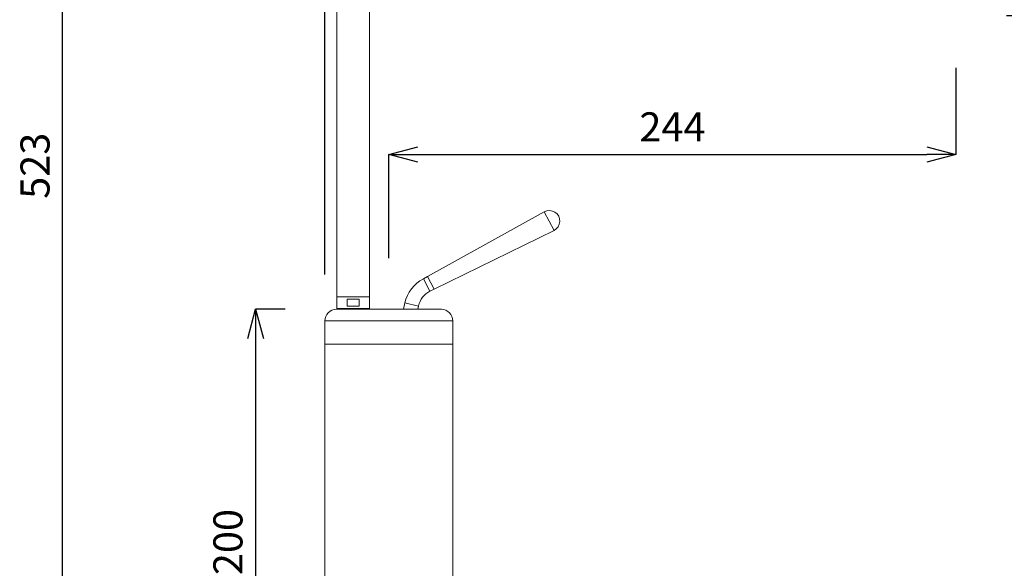
# Model space of a CAD drawing. Units: millimetres. Extents: x 452 to 1502, y 404 to 1889.
# Drawn here: x 845 to 1268, y 1173 to 1408 of the extents above; entities that cross this region are included whole.
import ezdxf

# ---------------------------------------------------------------- set-up
doc = ezdxf.new("R2010")
doc.units = ezdxf.units.MM
doc.header["$LTSCALE"] = 10
doc.layers.add('寸法', color=3, linetype='Continuous', lineweight=20)
doc.layers.add('細線', color=7, linetype='Continuous', lineweight=9)
doc.styles.add('japanese', font='romans.shx', dxfattribs={"bigfont": 'bigfont.shx'})
doc.dimstyles.new('KIHON1対4', dxfattribs={"dimscale": 10, "dimtxt": 1, "dimasz": 1, "dimexe": 0, "dimexo": 0.8, "dimgap": 0.4, "dimtad": 1, "dimdec": 0, "dimdsep": 46, "dimtxsty": 'japanese', "dimblk": 'OPEN30', "dimcen": 2.5, "dimadec": 0, "dimazin": 0, "dimtfac": 1, "dimtdec": 0, "dimtmove": 0, "dimatfit": 0, "dimfxl": 0, "dimarcsym": 0})

# ---------------------------------------------------------------- blocks, each defined once
blk = doc.blocks.new('_Open30')
at = {"color": 0, "linetype": 'ByBlock', "lineweight": -2}
for p, q in [((-1, 0.268), (0, 0)), ((0, 0), (-1, -0.268)), ((0, 0), (-1, 0))]:
    blk.add_line(p, q, dxfattribs=at)
blk = doc.blocks.new('*D8')
at = {"layer": 'Defpoints', "color": 0, "linetype": 'Continuous'}
for p in [(1249.32, 1409.97), (1317.99, 1409.97), (1083.22, 1083.97)]:
    blk.add_point(p, dxfattribs=at)
at = {"layer": '寸法', "color": 0, "linetype": 'Continuous', "lineweight": -2}
for p, q in [((1269.32, 1409.97), (1317.99, 1409.97)), ((1317.99, 1096.47), (1317.99, 1397.47)), ((1103.22, 1083.97), (1317.99, 1083.97))]:
    blk.add_line(p, q, dxfattribs=at)
at = {"layer": '寸法', "color": 0, "linetype": 'Continuous', "lineweight": -2, "xscale": 12.5, "yscale": 12.5, "zscale": 12.5}
for p, rotation in [((1317.99, 1409.97), 90), ((1317.99, 1083.97), 270)]:
    blk.add_blockref('_Open30', p, dxfattribs=dict(at, rotation=rotation))
at = {"layer": '寸法', "color": 0, "linetype": 'Continuous', "lineweight": 5, "insert": (1307.74, 1246.97), "char_height": 12.5, "attachment_point": 5, "rotation": 90, "style": 'japanese'}
blk.add_mtext('326', dxfattribs=at)
blk = doc.blocks.new('*D9')
at = {"layer": 'Defpoints', "color": 0, "linetype": 'Continuous'}
for p in [(976.46, 1664.59), (1261.7, 1425.09), (976.46, 1278.83)]:
    blk.add_point(p, dxfattribs=at)
at = {"layer": '寸法', "color": 0, "linetype": 'Continuous', "lineweight": -2}
for p, q in [((976.46, 1298.83), (976.46, 1664.59)), ((1249.2, 1664.59), (988.96, 1664.59)), ((1261.7, 1445.09), (1261.7, 1664.59))]:
    blk.add_line(p, q, dxfattribs=at)
at = {"layer": '寸法', "color": 0, "linetype": 'Continuous', "lineweight": -2, "xscale": 12.5, "yscale": 12.5, "zscale": 12.5, "rotation": 180}
blk.add_blockref('_Open30', (976.46, 1664.59), dxfattribs=at)
at = {"layer": '寸法', "color": 0, "linetype": 'Continuous', "lineweight": -2, "xscale": 12.5, "yscale": 12.5, "zscale": 12.5}
blk.add_blockref('_Open30', (1261.7, 1664.59), dxfattribs=at)
at = {"layer": '寸法', "color": 0, "linetype": 'Continuous', "lineweight": 5, "insert": (1119.08, 1674.84), "char_height": 12.5, "attachment_point": 5, "style": 'japanese'}
blk.add_mtext('285', dxfattribs=at)
blk = doc.blocks.new('*D10')
at = {"layer": 'Defpoints', "color": 0, "linetype": 'Continuous'}
for p in [(1247.61, 1407.51), (1247.61, 1350.3), (1003.94, 1285.8)]:
    blk.add_point(p, dxfattribs=at)
at = {"layer": '寸法', "color": 0, "linetype": 'Continuous', "lineweight": -2}
for p, q in [((1247.61, 1387.51), (1247.61, 1350.3)), ((1003.94, 1305.8), (1003.94, 1350.3)), ((1016.44, 1350.3), (1235.11, 1350.3))]:
    blk.add_line(p, q, dxfattribs=at)
at = {"layer": '寸法', "color": 0, "linetype": 'Continuous', "lineweight": -2, "xscale": 12.5, "yscale": 12.5, "zscale": 12.5, "rotation": 180}
blk.add_blockref('_Open30', (1003.94, 1350.3), dxfattribs=at)
at = {"layer": '寸法', "color": 0, "linetype": 'Continuous', "lineweight": -2, "xscale": 12.5, "yscale": 12.5, "zscale": 12.5}
blk.add_blockref('_Open30', (1247.61, 1350.3), dxfattribs=at)
at = {"layer": '寸法', "color": 0, "linetype": 'Continuous', "lineweight": 5, "insert": (1125.77, 1360.55), "char_height": 12.5, "attachment_point": 5, "style": 'japanese'}
blk.add_mtext('244', dxfattribs=at)
blk = doc.blocks.new('*D11')
at = {"layer": 'Defpoints', "color": 0, "linetype": 'Continuous'}
for p in [(979.45, 1283.83), (946.67, 1083.97), (976.46, 1083.97)]:
    blk.add_point(p, dxfattribs=at)
at = {"layer": '寸法', "color": 0, "linetype": 'Continuous', "lineweight": -2}
for p, q in [((959.45, 1283.83), (946.67, 1283.83)), ((946.67, 1271.33), (946.67, 1096.47)), ((956.46, 1083.97), (946.67, 1083.97))]:
    blk.add_line(p, q, dxfattribs=at)
at = {"layer": '寸法', "color": 0, "linetype": 'Continuous', "lineweight": -2, "xscale": 12.5, "yscale": 12.5, "zscale": 12.5}
for p, rotation in [((946.67, 1283.83), 90), ((946.67, 1083.97), 270)]:
    blk.add_blockref('_Open30', p, dxfattribs=dict(at, rotation=rotation))
at = {"layer": '寸法', "color": 0, "linetype": 'Continuous', "lineweight": 5, "insert": (936.42, 1183.9), "char_height": 12.5, "attachment_point": 5, "rotation": 90, "style": 'japanese'}
blk.add_mtext('200', dxfattribs=at)
blk = doc.blocks.new('*D13')
at = {"layer": 'Defpoints', "color": 0, "linetype": 'Continuous'}
for p in [(863.79, 1606.99), (1118.64, 1606.99), (931.12, 1083.97)]:
    blk.add_point(p, dxfattribs=at)
at = {"layer": '寸法', "color": 0, "linetype": 'Continuous', "lineweight": -2}
for p, q in [((1098.64, 1606.99), (863.79, 1606.99)), ((863.79, 1096.47), (863.79, 1594.49)), ((911.12, 1083.97), (863.79, 1083.97))]:
    blk.add_line(p, q, dxfattribs=at)
at = {"layer": '寸法', "color": 0, "linetype": 'Continuous', "lineweight": -2, "xscale": 12.5, "yscale": 12.5, "zscale": 12.5}
for p, rotation in [((863.79, 1606.99), 90), ((863.79, 1083.97), 270)]:
    blk.add_blockref('_Open30', p, dxfattribs=dict(at, rotation=rotation))
at = {"layer": '寸法', "color": 0, "linetype": 'Continuous', "lineweight": 5, "insert": (853.54, 1345.48), "char_height": 12.5, "attachment_point": 5, "rotation": 90, "style": 'japanese'}
blk.add_mtext('523', dxfattribs=at)

msp = doc.modelspace()

# ---------------------------------------------------------------- linework, layer by layer
at = {"layer": '細線'}
for points in [[(981.58, 1475.09), (981.58, 1284.23)], [(995.57, 1475.09), (995.57, 1284.23)], [(1070.74, 1325.68), (1020.57, 1297.87)], [(1074.9, 1317.7), (1070.74, 1325.68)], [(1074.9, 1317.7), (1023.34, 1292.55)], [(1020.57, 1297.87), (1018.79, 1296.95)], [(1021.56, 1291.63), (1018.79, 1296.95)], [(1023.34, 1292.55), (1020.57, 1297.87)], [(1023.34, 1292.55), (1021.56, 1291.63)], [(995.57, 1289.22), (981.58, 1289.22)], [(985.98, 1288.22), (985.98, 1285.22)], [(991.17, 1288.22), (985.98, 1288.22)], [(991.17, 1288.22), (991.17, 1285.22)], [(1010.82, 1286.56), (1010.22, 1283.83)], [(1016.68, 1285.26), (1010.82, 1286.56)], [(981.45, 1283.83), (1026.28, 1283.83)], [(981.58, 1284.23), (995.57, 1284.23)], [(983.58, 1284.23), (983.58, 1283.83)], [(983.64, 1284.23), (983.64, 1283.83)], [(991.17, 1285.22), (985.98, 1285.22)], [(994.82, 1283.83), (994.82, 1284.23)], [(1016.68, 1285.26), (1016.36, 1283.83)], [(1026.49, 1283.83), (1026.28, 1283.83)], [(1026.49, 1283.83), (1026.49, 1283.83)], [(976.46, 1083.97), (976.46, 1278.83)], [(976.46, 1278.83), (1031.42, 1278.83)], [(1031.42, 1083.97), (1031.42, 1278.83)], [(1031.42, 1268.84), (976.46, 1268.84)]]:
    msp.add_lwpolyline(points, dxfattribs=at)
for points in [[(1070.74, 1325.68), (1072.17, 1326.47), (1073.92, 1326.42), (1075.3, 1325.55)], [(1075.3, 1325.55), (1076.69, 1324.69), (1077.49, 1323.14), (1077.41, 1321.51)], [(1077.41, 1321.51), (1077.32, 1319.88), (1076.36, 1318.42), (1074.9, 1317.7)], [(1018.79, 1296.95), (1014.73, 1294.83), (1011.82, 1291.03), (1010.82, 1286.56)], [(1021.56, 1291.63), (1019.07, 1290.33), (1017.29, 1288), (1016.68, 1285.26)], [(981.45, 1283.83), (978.69, 1283.83), (976.46, 1281.59), (976.46, 1278.83)], [(1031.42, 1278.83), (1031.42, 1281.56), (1029.22, 1283.78), (1026.49, 1283.83)]]:
    msp.add_open_spline(points, degree=3, dxfattribs=at)

# ---------------------------------------------------------------- dimensions: what is measured, and where the dimension line sits
at = {"layer": '寸法', "linetype": 'Continuous', "lineweight": 5}
for base, p1, p2, picture, middle in [((976.46, 1664.59), (1261.7, 1425.09), (976.46, 1278.83), '*D9', (1119.08, 1674.84)), ((1247.61, 1350.3), (1003.94, 1285.8), (1247.61, 1407.51), '*D10', (1125.77, 1360.55))]:
    dim = msp.add_linear_dim(base=base, p1=p1, p2=p2, dimstyle='KIHON1対4', override={"dimtxt": 1.25, "dimasz": 1.25, "dimexo": 2}, dxfattribs=at)
    dim.commit()
    dim.dimension.update_dxf_attribs({"geometry": picture, "text_midpoint": middle})
for base, p1, p2, picture, middle in [((863.79, 1606.99), (931.12, 1083.97), (1118.64, 1606.99), '*D13', (853.54, 1345.48)), ((1317.99, 1409.97), (1083.22, 1083.97), (1249.32, 1409.97), '*D8', (1307.74, 1246.97)), ((946.67, 1083.97), (979.45, 1283.83), (976.46, 1083.97), '*D11', (936.42, 1183.9))]:
    dim = msp.add_linear_dim(base=base, p1=p1, p2=p2, angle=90, dimstyle='KIHON1対4', override={"dimtxt": 1.25, "dimasz": 1.25, "dimexo": 2}, dxfattribs=at)
    dim.commit()
    dim.dimension.update_dxf_attribs({"geometry": picture, "text_midpoint": middle})

doc.saveas('drawing.dxf')
